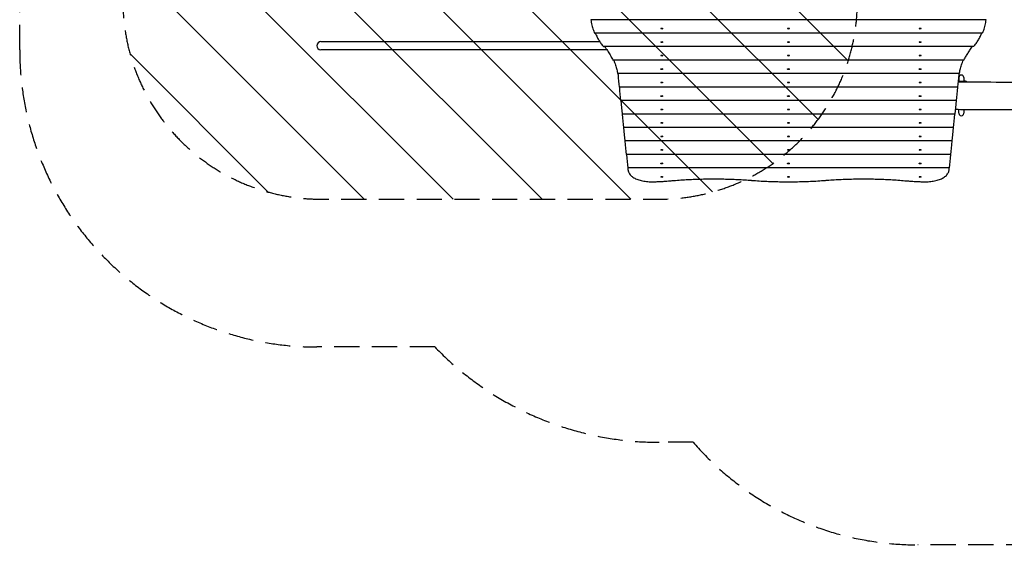
# Model space of a CAD drawing. Units: millimetres. Extents: x -4235 to 4707, y -2687 to 3009.
# Drawn here: x -4235 to 737, y -2687 to 68 of the extents above; entities that cross this region are included whole.
import ezdxf

# ---------------------------------------------------------------- set-up
doc = ezdxf.new("R2010")
doc.units = ezdxf.units.MM
doc.header["$LTSCALE"] = 20
doc.linetypes.add('HIDDEN', pattern=[9.525, 6.35, -3.175])
for name, color, linetype in [('2d', 230, 'Continuous'), ('AS-Free_Space', 31, 'HIDDEN'), ('AS-Free_Space_Hatch', 31, 'Continuous'), ('AS-SafetyZone', 5, 'HIDDEN')]:
    doc.layers.add(name, color=color, linetype=linetype)

msp = doc.modelspace()

# ---------------------------------------------------------------- hatches: boundary and pattern name
at = {"layer": 'AS-Free_Space_Hatch'}
h = msp.add_hatch(dxfattribs=at)
h.set_pattern_fill('ANSI31', color=256, scale=100, angle=-90)
h.set_pattern_definition([(315, (-1004.85, 814.2), (224.506, 224.506), [])])
edge = h.paths.add_edge_path()
edge.add_line((-1004.8, 1161.7), (-2713.3, 1161.7))
edge.add_arc((-2713.3, 161.7), 1000, 90, 270)
edge.add_line((-2713.3, -838.3), (-1004.8, -838.3))
edge.add_arc((-1004.8, 161.7), 1000, -90, 90)

# ---------------------------------------------------------------- linework, layer by layer
at = {"layer": '2d'}
for p, q in [((646.2, 68), (-1350.9, 68)), ((-997.5, 22.9), (-997.5, 23.4)), ((-988.2, 22.9), (-988.2, 23.4)), ((-357, 22.9), (-357, 23.4)), ((-347.7, 22.9), (-347.7, 23.4)), ((307.5, 22.9), (307.5, 23.4)), ((316.8, 22.9), (316.8, 23.4)), ((-2713.3, -42.1), (-1306.3, -42.1)), ((626.3, -0.1), (-1331, -0.1)), ((-997.5, -45.2), (-997.5, -44.7)), ((-988.2, -45.2), (-988.2, -44.7)), ((-357, -45.2), (-357, -44.7)), ((-347.7, -45.2), (-347.7, -44.7)), ((307.5, -45.2), (307.5, -44.7)), ((316.8, -45.2), (316.8, -44.7)), ((-1269.4, -84.5), (-2713.3, -84.5)), ((581, -68.1), (-1285.7, -68.1)), ((532.7, -136.2), (-1238.5, -136.2)), ((-997.5, -113.2), (-997.5, -112.7)), ((-988.2, -113.2), (-988.2, -112.7)), ((-357, -113.2), (-357, -112.7)), ((-347.7, -113.2), (-347.7, -112.7)), ((307.5, -113.2), (307.5, -112.7)), ((316.8, -113.2), (316.8, -112.7)), ((-997.5, -181.3), (-997.5, -180.8)), ((-988.2, -181.3), (-988.2, -180.8)), ((-357, -181.3), (-357, -180.8)), ((-347.7, -181.3), (-347.7, -180.8)), ((307.5, -181.3), (307.5, -180.8)), ((316.8, -181.3), (316.8, -180.8)), ((510.1, -204.2), (-1215.1, -204.2)), ((507.7, -224.3), (507.7, -242.4)), ((507.7, -242.4), (532.7, -242.4)), ((532.7, -224.3), (532.7, -242.4)), ((502.7, -272.3), (-1207.4, -272.3)), ((-997.5, -249.3), (-997.5, -248.8)), ((-988.2, -249.3), (-988.2, -248.8)), ((-357, -249.3), (-357, -248.8)), ((-347.7, -249.3), (-347.7, -248.8)), ((307.5, -249.3), (307.5, -248.8)), ((316.8, -249.3), (316.8, -248.8)), ((495.6, -340.3), (-1200.3, -340.3)), ((-997.5, -317.4), (-997.5, -316.9)), ((-988.2, -317.4), (-988.2, -316.9)), ((-357, -317.4), (-357, -316.9)), ((-347.7, -317.4), (-347.7, -316.9)), ((307.5, -317.4), (307.5, -316.9)), ((316.8, -317.4), (316.8, -316.9)), ((-997.5, -385.4), (-997.5, -384.9)), ((-988.2, -385.4), (-988.2, -384.9)), ((-357, -385.4), (-357, -384.9)), ((-347.7, -385.4), (-347.7, -384.9)), ((307.5, -385.4), (307.5, -384.9)), ((316.8, -385.4), (316.8, -384.9)), ((507.7, -404.3), (507.7, -386.3)), ((532.7, -386.4), (532.7, -404.3)), ((488.4, -408.4), (-1193.1, -408.4)), ((481.3, -476.4), (-1186, -476.4)), ((-997.5, -453.5), (-997.5, -453)), ((-988.2, -453.5), (-988.2, -453)), ((-357, -453.5), (-357, -453)), ((-347.7, -453.5), (-347.7, -453)), ((307.5, -453.5), (307.5, -453)), ((316.8, -453.5), (316.8, -453)), ((474.2, -544.5), (-1178.9, -544.5)), ((-997.5, -521.5), (-997.5, -521)), ((-988.2, -521.5), (-988.2, -521)), ((-357, -521.5), (-357, -521)), ((-347.7, -521.5), (-347.7, -521)), ((307.5, -521.5), (307.5, -521)), ((316.8, -521.5), (316.8, -521)), ((-997.5, -589.6), (-997.5, -589.1)), ((-988.2, -589.6), (-988.2, -589.1)), ((-357, -589.6), (-357, -589.1)), ((-347.7, -589.6), (-347.7, -589.1)), ((307.5, -589.6), (307.5, -589.1)), ((316.8, -589.6), (316.8, -589.1)), ((467, -612.5), (-1171.7, -612.5)), ((459.9, -680.6), (-1164.6, -680.6)), ((-997.5, -657.6), (-997.5, -657.1)), ((-988.2, -657.6), (-988.2, -657.1)), ((-357, -657.6), (-357, -657.1)), ((-347.7, -657.6), (-347.7, -657.1)), ((307.5, -657.6), (307.5, -657.1)), ((316.8, -657.6), (316.8, -657.1)), ((-997.5, -725.7), (-997.5, -725.2)), ((-988.2, -725.7), (-988.2, -725.2)), ((-357, -725.7), (-357, -725.2)), ((-347.7, -725.7), (-347.7, -725.2)), ((307.5, -725.7), (307.5, -725.2)), ((316.8, -725.7), (316.8, -725.2))]:
    msp.add_line(p, q, dxfattribs=at)
for centre, radius, start, end in [((-2713.3, -63.3), 21.2, 90, 269.2902), ((520.2, -224.3), 12.5, 0, 177.6169), ((520.2, -404.3), 12.5, 180, 0.9634)]:
    msp.add_arc(centre, radius, start, end, dxfattribs=at)
for centre in [(-992.8, 22.9), (-352.3, 22.9), (312.2, 22.9), (-992.8, -45.2), (-352.3, -45.2), (312.2, -45.2), (-992.8, -113.2), (-352.3, -113.2), (312.2, -113.2), (-992.8, -181.3), (-352.3, -181.3), (312.2, -181.3), (-992.8, -249.3), (-352.3, -249.3), (312.2, -249.3), (-992.8, -317.4), (-352.3, -317.4), (312.2, -317.4), (-992.8, -385.4), (-352.3, -385.4), (312.2, -385.4), (-992.8, -453.5), (-352.3, -453.5), (312.2, -453.5), (-992.8, -521.5), (-352.3, -521.5), (312.2, -521.5), (-992.8, -589.6), (-352.3, -589.6), (312.2, -589.6), (-992.8, -657.6), (-352.3, -657.6), (312.2, -657.6), (-992.8, -725.7), (-352.3, -725.7), (312.2, -725.7)]:
    msp.add_ellipse(centre, major_axis=(4.65, 0), ratio=0.5, dxfattribs=at)
for centre, major_axis, ratio, start_param, end_param in [((-1208.5, 257.2), (-15.8, 600), 0.045355, 2.459471, 2.648502), ((503.8, 257.2), (-15.8, -600), 0.045355, 0.493091, 0.682121), ((507.7, -246), (-15, 0), 0.238533, 4.712389, 4.771538), ((532.7, -246), (-15, 0), 0.238533, 4.65324, 4.712389), ((-1207.5, -267.3), (-0.13, 5), 0.045355, 2.648502, 3.140402), ((-1201.4, 189.2), (-15.8, 600), 0.045355, 2.446894, 2.648502), ((496.7, 189.2), (-15.8, -600), 0.045355, 0.493091, 0.694699), ((502.8, -267.3), (-0.13, -5), 0.045355, 0.001191, 0.493091), ((-1200.4, -335.3), (-0.13, 5), 0.045355, 2.648502, 3.140402), ((-1194.3, 121.1), (-15.8, 600), 0.045355, 2.446894, 2.648502), ((489.6, 121.1), (-15.8, -600), 0.045355, 0.493091, 0.694699), ((495.7, -335.3), (-0.13, -5), 0.045355, 0.001191, 0.493091), ((-1193.3, -403.4), (-0.13, 5), 0.045355, 2.648502, 3.140402), ((-1187.1, 53.1), (-15.8, 600), 0.045355, 2.446894, 2.648502), ((482.4, 53.1), (-15.8, -600), 0.045355, 0.493091, 0.694699), ((488.6, -403.4), (-0.13, -5), 0.045355, 0.001191, 0.493091), ((-1186.1, -471.4), (-0.13, 5), 0.045355, 2.648502, 3.140402), ((-1180, -15), (-15.8, 600), 0.045355, 2.446894, 2.648502), ((475.3, -15), (-15.8, -600), 0.045355, 0.493091, 0.694699), ((481.4, -471.4), (-0.13, -5), 0.045355, 0.001191, 0.493091), ((-1179, -539.5), (-0.13, 5), 0.045355, 2.648502, 3.140402), ((-1172.9, -83), (-15.8, 600), 0.045355, 2.446894, 2.648502), ((468.2, -83), (-15.8, -600), 0.045355, 0.493091, 0.694699), ((474.3, -539.5), (-0.13, -5), 0.045355, 0.001191, 0.493091), ((-1171.9, -607.5), (-0.13, 5), 0.045355, 2.648502, 3.140402), ((-1165.7, -151.1), (-15.8, 600), 0.045355, 2.446894, 2.648502), ((461, -151.1), (-15.8, -600), 0.045355, 0.493091, 0.694699), ((467.2, -607.5), (-0.13, -5), 0.045355, 0.001191, 0.493091), ((-1164.7, -675.6), (-0.13, 5), 0.045355, 2.648502, 3.140402), ((-1158.6, -219.1), (-15.8, 600), 0.045355, 2.446894, 2.466467), ((453.9, -219.1), (-15.8, -600), 0.045355, 0.675125, 0.694699), ((460, -675.6), (-0.13, -5), 0.045355, 0.001191, 0.493091)]:
    msp.add_ellipse(centre, major_axis=major_axis, ratio=ratio, start_param=start_param, end_param=end_param, dxfattribs=at)
for points, knots in [([(-1350, 68), (-1349.5, 63.5), (-1348.9, 59.2), (-1347.4, 50.2), (-1346.5, 45.6), (-1344.5, 36.6), (-1343.3, 32.2), (-1340.9, 23.7), (-1339.5, 19.6), (-1336.5, 11.7), (-1335, 7.8), (-1332.7, 2.9), (-1332.1, 1.7), (-1331.5, 0.5)], [452.355142, 452.355142, 452.355142, 452.355142, 472.291522, 472.291522, 494.295148, 494.295148, 516.298774, 516.298774, 538.302399, 538.302399, 560.306025, 560.306025, 567.556101, 567.556101, 567.556101, 567.556101]), ([(626.8, 0.5), (627.2, 1.3), (627.6, 2.2), (629.8, 6.7), (631.4, 10.6), (634.5, 18.6), (635.9, 22.8), (638.4, 31.4), (639.6, 35.8), (641.7, 45), (642.6, 49.7), (644.2, 58.9), (644.8, 63.4), (645.3, 68)], [152.235364, 152.235364, 152.235364, 152.235364, 157.153335, 157.153335, 179.603811, 179.603811, 202.054287, 202.054287, 224.504764, 224.504764, 246.95524, 246.95524, 267.567894, 267.567894, 267.567894, 267.567894]), ([(-1331.5, 0.5), (-1331.5, 0.4), (-1331.4, 0.3), (-1331.3, 0.1), (-1331.2, 0), (-1331.1, 0), (-1331, -0.1), (-1331, -0.1)], [-7.475183, -7.475183, -7.475183, -7.475183, -6.66825, -6.66825, -5.699509, -5.699509, -5.076164, -5.076164, -5.076164, -5.076164]), ([(626.3, -0.1), (626.3, -0.1), (626.4, 0), (626.5, 0), (626.6, 0.1), (626.7, 0.3), (626.8, 0.4), (626.8, 0.5)], [5.076164, 5.076164, 5.076164, 5.076164, 5.699509, 5.699509, 6.66825, 6.66825, 7.475183, 7.475183, 7.475183, 7.475183]), ([(-1327.7, -0.1), (-1327.1, -1.8), (-1326.4, -3.5), (-1322.8, -12), (-1319.7, -18.6), (-1313, -31.4), (-1309.3, -37.6), (-1301.5, -49.4), (-1297.3, -55), (-1290.9, -62.8), (-1288.8, -65.2), (-1286.7, -67.5)], [24.20028, 24.20028, 24.20028, 24.20028, 32.292395, 32.292395, 64.58479, 64.58479, 96.877185, 96.877185, 129.16958, 129.16958, 144.008159, 144.008159, 144.008159, 144.008159]), ([(582, -67.5), (584.1, -65.2), (586.2, -62.8), (592.7, -55), (596.8, -49.4), (604.6, -37.6), (608.3, -31.4), (615, -18.6), (618.1, -12), (621.7, -3.5), (622.4, -1.8), (623, -0.1)], [114.331001, 114.331001, 114.331001, 114.331001, 129.16958, 129.16958, 161.461975, 161.461975, 193.75437, 193.75437, 226.046765, 226.046765, 234.13888, 234.13888, 234.13888, 234.13888]), ([(-1286.7, -67.5), (-1286.6, -67.6), (-1286.5, -67.7), (-1286.2, -67.9), (-1286.1, -68), (-1285.9, -68.1), (-1285.8, -68.1), (-1285.7, -68.1)], [-7.707592, -7.707592, -7.707592, -7.707592, -6.847359, -6.847359, -5.815489, -5.815489, -5.177553, -5.177553, -5.177553, -5.177553]), ([(-1279.9, -68.1), (-1276.8, -73), (-1273.6, -77.8), (-1268.2, -86.4), (-1265.8, -90.1), (-1261.2, -97.5), (-1259, -101.2), (-1254.6, -108.4), (-1252.5, -112), (-1248.4, -118.9), (-1246.5, -122.4), (-1242.7, -129), (-1240.9, -132.3), (-1239.1, -135.5), (-1239.1, -135.5), (-1239.1, -135.6)], [14.31607, 14.31607, 14.31607, 14.31607, 38.678371, 38.678371, 58.017556, 58.017556, 77.356741, 77.356741, 96.695927, 96.695927, 116.035112, 116.035112, 135.374297, 135.374297, 135.576703, 135.576703, 135.576703, 135.576703]), ([(533.3, -135.6), (535.2, -132.1), (537.2, -128.5), (542.5, -119.4), (545.8, -113.8), (553, -102.1), (556.7, -96.1), (564.6, -83.8), (568.7, -77.6), (573.7, -70.3), (574.4, -69.2), (575.1, -68.1)], [103.56326, 103.56326, 103.56326, 103.56326, 124.524808, 124.524808, 155.65601, 155.65601, 186.787212, 186.787212, 217.918414, 217.918414, 223.268285, 223.268285, 223.268285, 223.268285]), ([(581, -68.1), (581.1, -68.1), (581.2, -68.1), (581.4, -68), (581.5, -67.9), (581.8, -67.7), (581.9, -67.6), (582, -67.5)], [5.177553, 5.177553, 5.177553, 5.177553, 5.815489, 5.815489, 6.847359, 6.847359, 7.707592, 7.707592, 7.707592, 7.707592]), ([(-1239.1, -135.6), (-1239, -135.7), (-1238.9, -135.8), (-1238.8, -136), (-1238.7, -136.1), (-1238.6, -136.1), (-1238.5, -136.2), (-1238.5, -136.2)], [-7.493142, -7.493142, -7.493142, -7.493142, -6.682045, -6.682045, -5.708156, -5.708156, -5.08268, -5.08268, -5.08268, -5.08268]), ([(-1235.2, -136.2), (-1233.6, -140.5), (-1232.1, -144.7), (-1229.2, -153.1), (-1227.8, -157.2), (-1225.2, -165.2), (-1224, -169.1), (-1221.8, -176.8), (-1220.8, -180.5), (-1218.9, -187.7), (-1218, -191.2), (-1216.5, -197.7), (-1215.9, -200.7), (-1215.3, -203.6)], [156.34827, 156.34827, 156.34827, 156.34827, 175.736646, 175.736646, 195.26294, 195.26294, 214.789234, 214.789234, 234.315528, 234.315528, 253.841822, 253.841822, 271.872667, 271.872667, 271.872667, 271.872667]), ([(510.3, -203.6), (510.5, -202.3), (510.8, -201), (511.7, -196.3), (512.4, -192.8), (514, -185.7), (514.9, -182), (517, -174.4), (518.1, -170.5), (520.5, -162.5), (521.8, -158.4), (524.5, -150), (526, -145.7), (528.2, -139.6), (528.8, -137.9), (529.4, -136.2)], [51.65317, 51.65317, 51.65317, 51.65317, 59.674064, 59.674064, 79.565419, 79.565419, 99.456774, 99.456774, 119.348129, 119.348129, 139.239483, 139.239483, 159.130838, 159.130838, 166.954408, 166.954408, 166.954408, 166.954408]), ([(532.7, -136.2), (532.8, -136.2), (532.8, -136.1), (533, -136.1), (533, -136), (533.2, -135.8), (533.3, -135.7), (533.3, -135.6)], [5.082894, 5.082894, 5.082894, 5.082894, 5.70845, 5.70845, 6.682515, 6.682515, 7.493754, 7.493754, 7.493754, 7.493754]), ([(-1215.3, -203.6), (-1215.3, -203.7), (-1215.2, -203.8), (-1215.2, -204), (-1215.2, -204.1), (-1215.1, -204.2), (-1215.1, -204.2), (-1215.1, -204.2)], [-7.390915, -7.390915, -7.390915, -7.390915, -6.603399, -6.603399, -5.657581, -5.657581, -5.039185, -5.039185, -5.039185, -5.039185]), ([(-1214, -204.2), (-1213.9, -205.2), (-1213.8, -206.2), (-1213.6, -207.8), (-1213.5, -208.4), (-1213.5, -209)], [310.287377, 310.287377, 310.287377, 310.287377, 314.816493, 314.816493, 317.719076, 317.719076, 317.719076, 317.719076]), ([(505.5, -245.9), (577.9, -246.2), (650.2, -246.5), (866.1, -247.3), (1009.5, -247.6), (1222.7, -247.2), (1292.4, -247), (1408.5, -246.9), (1454.8, -247), (1537.8, -247.4), (1574.6, -247.6), (1660.9, -248.1), (1710.4, -248.4), (1820.5, -248.9), (1881, -249), (1986.4, -248.8), (2031.2, -248.6), (2117.5, -248.2), (2158.9, -247.9), (2249.6, -247.2), (2298.9, -246.8), (2407.1, -245.8), (2466, -245.2), (2525, -244.5)], [182.857904, 182.857904, 182.857904, 182.857904, 400.000034, 400.000034, 830.301029, 830.301029, 1039.545414, 1039.545414, 1178.479695, 1178.479695, 1288.758564, 1288.758564, 1437.35667, 1437.35667, 1618.963492, 1618.963492, 1753.447342, 1753.447342, 1877.840303, 1877.840303, 2025.582546, 2025.582546, 2202.424324, 2202.424324, 2202.424324, 2202.424324]), ([(510.1, -204.2), (510.1, -204.2), (510.1, -204.2), (510.2, -204.1), (510.2, -204), (510.3, -203.8), (510.3, -203.7), (510.3, -203.6)], [5.037661, 5.037661, 5.037661, 5.037661, 5.655808, 5.655808, 6.600639, 6.600639, 7.387324, 7.387324, 7.387324, 7.387324]), ([(547.2, -246.1), (547.1, -246), (547.1, -245.9), (546.9, -245.7), (546.8, -245.5), (546.5, -245.3), (546.4, -245.2), (546.2, -245), (546.1, -244.9), (545.8, -244.7), (545.5, -244.6), (545, -244.3), (544.7, -244.2), (544.2, -243.9), (543.8, -243.8), (542.2, -243.3), (540.7, -243), (537.4, -242.6), (535.5, -242.5), (533.5, -242.4)], [0.166026, 0.166026, 0.166026, 0.166026, 0.1875, 0.1875, 0.25, 0.25, 0.28125, 0.28125, 0.3125, 0.3125, 0.375, 0.375, 0.4375, 0.4375, 0.5, 0.5, 0.75, 0.75, 1, 1, 1, 1]), ([(2525.4, -384.5), (2522, -384.5), (2518.7, -384.6), (2505.4, -384.8), (2495.4, -384.9), (2455.4, -385.4), (2425.4, -385.8), (2343.2, -386.7), (2291, -387.2), (2186.8, -388.1), (2134.7, -388.4), (2036, -388.7), (1989.4, -388.8), (1902.7, -388.7), (1862.6, -388.6), (1776.5, -388.3), (1730.6, -388), (1610.6, -387.5), (1536.7, -387.2), (1408.1, -386.9), (1353.4, -386.8), (1258.5, -386.8), (1218.1, -386.8), (1128.8, -386.9), (1079.7, -387), (960.9, -387.2), (891.1, -387.3), (744.4, -387.2), (667.5, -387), (557.3, -386.6), (524.1, -386.4), (490.8, -386.2)], [0, 0, 0, 0, 10, 10, 40.000005, 40.000005, 130.000106, 130.000106, 286.509436, 286.509436, 442.743723, 442.743723, 582.614378, 582.614378, 702.941304, 702.941304, 840.814027, 840.814027, 1062.746125, 1062.746125, 1226.659206, 1226.659206, 1347.630464, 1347.630464, 1494.80608, 1494.80608, 1704.124399, 1704.124399, 1934.883767, 1934.883767, 2034.644632, 2034.644632, 2034.644632, 2034.644632]), ([(-1163.3, -688), (-1163.2, -689), (-1163.1, -690.1), (-1162.5, -693.9), (-1161.8, -696.7), (-1159.9, -702.2), (-1158.7, -704.8), (-1155.8, -709.9), (-1154.1, -712.4), (-1150.2, -717), (-1148, -719.3), (-1143.3, -723.5), (-1140.7, -725.5), (-1135.3, -729.2), (-1132.3, -730.9), (-1126.1, -734.2), (-1122.7, -735.8), (-1115.6, -738.7), (-1111.9, -740), (-1104.2, -742.5), (-1100.2, -743.6), (-1091.9, -745.5), (-1087.6, -746.4), (-1079, -747.8), (-1074.6, -748.4), (-1065.7, -749.4), (-1061.2, -749.7), (-1052.3, -750.2), (-1047.9, -750.3), (-1043.5, -750.3)], [34.975951, 34.975951, 34.975951, 34.975951, 39.782777, 39.782777, 53.043703, 53.043703, 66.304629, 66.304629, 79.565554, 79.565554, 92.82648, 92.82648, 106.087406, 106.087406, 119.23694, 119.23694, 132.386475, 132.386475, 145.53601, 145.53601, 158.685544, 158.685544, 171.835079, 171.835079, 184.984613, 184.984613, 198.134148, 198.134148, 211.283682, 211.283682, 211.283682, 211.283682]), ([(338.8, -750.3), (343.2, -750.3), (347.6, -750.2), (356.5, -749.7), (361, -749.4), (369.9, -748.4), (374.3, -747.8), (382.9, -746.4), (387.2, -745.5), (395.5, -743.6), (399.5, -742.5), (407.2, -740), (410.9, -738.7), (418, -735.8), (421.4, -734.2), (427.6, -730.9), (430.6, -729.2), (436, -725.5), (438.6, -723.5), (443.3, -719.3), (445.5, -717), (449.4, -712.4), (451.1, -709.9), (454, -704.8), (455.2, -702.2), (457.1, -696.7), (457.8, -693.9), (458.4, -690.1), (458.5, -689), (458.6, -688)], [211.283682, 211.283682, 211.283682, 211.283682, 224.433217, 224.433217, 237.582752, 237.582752, 250.732286, 250.732286, 263.881821, 263.881821, 277.031355, 277.031355, 290.18089, 290.18089, 303.330424, 303.330424, 316.479959, 316.479959, 329.740885, 329.740885, 343.00181, 343.00181, 356.262736, 356.262736, 369.523662, 369.523662, 382.784588, 382.784588, 387.591414, 387.591414, 387.591414, 387.591414]), ([(-958.7, -746.4), (-952.6, -745.9), (-946.4, -745.3), (-928.4, -743.8), (-916.6, -742.9), (-892.8, -741.2), (-881, -740.4), (-857.4, -739), (-845.6, -738.4), (-822.2, -737.4), (-810.5, -737), (-787.4, -736.3), (-775.9, -736.1), (-753.1, -735.7), (-741.8, -735.7), (-719.5, -735.7), (-708.2, -735.7), (-685.4, -736.1), (-673.9, -736.3), (-650.8, -737), (-639.1, -737.4), (-615.7, -738.4), (-603.9, -739), (-580.3, -740.4), (-568.4, -741.2), (-551.5, -742.4), (-546.5, -742.7), (-541.5, -743.1)], [317.667368, 317.667368, 317.667368, 317.667368, 334.93564, 334.93564, 368.429204, 368.429204, 401.922768, 401.922768, 435.416332, 435.416332, 468.909897, 468.909897, 502.403461, 502.403461, 535.897025, 535.897025, 569.390589, 569.390589, 602.884153, 602.884153, 636.377717, 636.377717, 669.871281, 669.871281, 703.364845, 703.364845, 717.543715, 717.543715, 717.543715, 717.543715]), ([(-541.5, -743.1), (-540.3, -743.2), (-539.2, -743.3), (-525.4, -744.4), (-512.8, -745.2), (-487.6, -746.7), (-475.1, -747.4), (-450.1, -748.4), (-437.6, -748.9), (-412.9, -749.6), (-400.7, -749.9), (-376.3, -750.2), (-364.3, -750.3), (-352.3, -750.3)], [390.34678, 390.34678, 390.34678, 390.34678, 393.598391, 393.598391, 429.380063, 429.380063, 465.161735, 465.161735, 500.943407, 500.943407, 536.725079, 536.725079, 572.506751, 572.506751, 572.506751, 572.506751]), ([(-352.3, -750.3), (-340.4, -750.3), (-328.4, -750.2), (-304, -749.9), (-291.8, -749.6), (-267.1, -748.9), (-254.6, -748.4), (-229.6, -747.4), (-217.1, -746.7), (-191.9, -745.2), (-179.3, -744.4), (-165.5, -743.3), (-164.4, -743.2), (-163.2, -743.1)], [572.506751, 572.506751, 572.506751, 572.506751, 608.288423, 608.288423, 644.070095, 644.070095, 679.851766, 679.851766, 715.633438, 715.633438, 751.41511, 751.41511, 754.666722, 754.666722, 754.666722, 754.666722]), ([(-163.2, -743.1), (-158.2, -742.7), (-153.2, -742.4), (-136.3, -741.2), (-124.4, -740.4), (-100.8, -739), (-89, -738.4), (-65.6, -737.4), (-53.9, -737), (-30.8, -736.3), (-19.3, -736.1), (3.5, -735.7), (14.8, -735.7), (37.1, -735.7), (48.4, -735.7), (71.2, -736.1), (82.7, -736.3), (105.8, -737), (117.5, -737.4), (140.9, -738.4), (152.7, -739), (176.3, -740.4), (188.1, -741.2), (211.9, -742.9), (223.8, -743.8), (239.8, -745.2), (244, -745.5), (248.2, -745.9)], [354.250334, 354.250334, 354.250334, 354.250334, 368.429204, 368.429204, 401.922768, 401.922768, 435.416332, 435.416332, 468.909897, 468.909897, 502.403461, 502.403461, 535.897025, 535.897025, 569.390589, 569.390589, 602.884153, 602.884153, 636.377717, 636.377717, 669.871281, 669.871281, 703.364845, 703.364845, 736.858409, 736.858409, 748.723639, 748.723639, 748.723639, 748.723639]), ([(-1043.5, -750.3), (-1035.9, -750.3), (-1028.3, -750.2), (-1013, -749.8), (-1005.3, -749.5), (-989.9, -748.8), (-982.1, -748.3), (-969.2, -747.4), (-963.9, -746.9), (-958.7, -746.4)], [362.770456, 362.770456, 362.770456, 362.770456, 385.443609, 385.443609, 408.116763, 408.116763, 430.789916, 430.789916, 446.158613, 446.158613, 446.158613, 446.158613]), ([(248.2, -745.9), (255.3, -746.6), (262.4, -747.2), (277.3, -748.3), (285, -748.8), (300.5, -749.5), (308.2, -749.8), (323.6, -750.2), (331.2, -750.3), (338.8, -750.3)], [274.670956, 274.670956, 274.670956, 274.670956, 295.483292, 295.483292, 318.212776, 318.212776, 340.94226, 340.94226, 363.671744, 363.671744, 363.671744, 363.671744])]:
    msp.add_open_spline(points, degree=3, knots=knots, dxfattribs=at)
for points in [[(506.8, -242.4), (506.4, -242.4), (506.1, -242.4), (505.8, -242.4)], [(508.8, -209), (508.9, -207.4), (509, -205.8), (509.2, -204.2)]]:
    msp.add_open_spline(points, degree=3, dxfattribs=at)
at = {"layer": 'AS-Free_Space', "flags": 128}
msp.add_lwpolyline([(-1004.8, 1161.7), (-2713.3, 1161.7, 1), (-2713.3, -838.3), (-1004.8, -838.3, 1)], format="xyb", close=True, dxfattribs=at)
at = {"layer": 'AS-SafetyZone'}
msp.add_lwpolyline([(1825.3, 1955.5), (1919.5, 1955.5, -0.352936), (3899.9, 1421.7, -0.571867), (3244.8, -2435.4, -0.237792), (1825.3, -2583.8), (300.2, -2583.8, -0.217594), (-833.7, -2065.8), (-1004.8, -2065.8, -0.203541), (-2138.2, -1584.5), (-2734.5, -1584.5, -0.414214), (-4234.5, -84.5), (-4234.5, 407.9, -0.414214), (-2734.5, 1907.9), (-2544, 1907.9, -0.337365), (-1098, 3008.8), (393.3, 3008.8, -0.328172)], format="xyb", close=True, dxfattribs=at)

doc.saveas('drawing.dxf')
